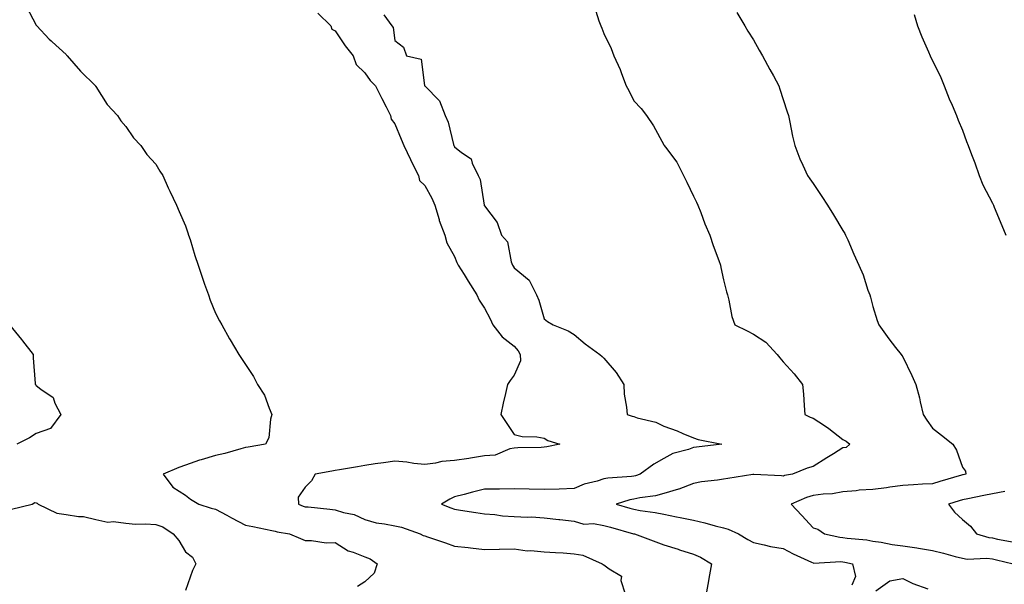
# Model space of a CAD drawing. Units: inches. Extents: x 920963 to 923603, y 7371818 to 7374458.
# Drawn here: x 922823 to 923152, y 7373385 to 7373574 of the extents above; entities that cross this region are included whole.
import ezdxf

# ---------------------------------------------------------------- set-up
doc = ezdxf.new("R2010")
doc.units = ezdxf.units.IN
doc.header["$MEASUREMENT"] = 0
doc.layers.add('Contour_92097371', color=7, linetype='Continuous', true_color=0x5cb7c7)

msp = doc.modelspace()

# ---------------------------------------------------------------- linework, layer by layer
at = {"layer": 'Contour_92097371'}
for points in [[(922824.63, 7373578.49, 3343), (922828.05, 7373572.23, 3343), (922828.16, 7373572.03, 3343), (922828.27, 7373571.92, 3343), (922832.42, 7373567.55, 3343), (922833.03, 7373566.9, 3343), (922833.41, 7373566.56, 3343), (922838.05, 7373562.32, 3343), (922838.23, 7373562.09, 3343), (922838.38, 7373561.92, 3343), (922840.65, 7373559.32, 3343), (922842.87, 7373556.74, 3343), (922847.84, 7373551.92, 3343), (922847.92, 7373551.79, 3343), (922848.05, 7373551.65, 3343), (922851.75, 7373545.62, 3343), (922855.24, 7373541.92, 3343), (922856.34, 7373540.21, 3343), (922858.05, 7373538.27, 3343), (922860.55, 7373534.43, 3343), (922863.08, 7373531.92, 3343), (922865.02, 7373528.89, 3343), (922868.05, 7373525.67, 3343), (922869.43, 7373523.3, 3343), (922870.4, 7373521.92, 3343), (922872.26, 7373517.71, 3343), (922872.72, 7373516.59, 3343), (922875.04, 7373511.92, 3343), (922875.91, 7373509.78, 3343), (922878.05, 7373505.02, 3343), (922878.79, 7373502.66, 3343), (922879.04, 7373501.92, 3343), (922879.52, 7373500.45, 3343), (922881.18, 7373495.05, 3343), (922882.26, 7373491.92, 3343), (922883.68, 7373487.55, 3343), (922884.42, 7373485.55, 3343), (922885.69, 7373481.92, 3343), (922886.28, 7373480.15, 3343), (922888.05, 7373475.8, 3343), (922889.39, 7373473.26, 3343), (922890.16, 7373471.92, 3343), (922892.78, 7373467.19, 3343), (922892.97, 7373466.84, 3343), (922895.88, 7373461.92, 3343), (922896.78, 7373460.65, 3343), (922898.05, 7373458.66, 3343), (922900.71, 7373454.58, 3343), (922902.11, 7373451.92, 3343), (922904.45, 7373448.32, 3343), (922905.96, 7373444.02, 3343), (922906.9, 7373441.92, 3343), (922906.45, 7373440.32, 3343), (922905.85, 7373434.12, 3343), (922904.79, 7373431.92, 3343), (922899.01, 7373430.96, 3343), (922898.05, 7373430.83, 3343), (922896.58, 7373430.45, 3343), (922891.14, 7373428.83, 3343), (922888.05, 7373428.12, 3343), (922883.2, 7373426.77, 3343), (922882.69, 7373426.56, 3343), (922878.05, 7373424.99, 3343), (922875.81, 7373424.16, 3343), (922870.57, 7373421.92, 3343), (922873.75, 7373417.62, 3343), (922878.05, 7373414.87, 3343), (922879.64, 7373413.51, 3343), (922882.48, 7373411.92, 3343), (922886.65, 7373410.52, 3343), (922888.05, 7373410.18, 3343), (922891.79, 7373408.18, 3343), (922893.43, 7373407.3, 3343), (922898.05, 7373404.86, 3343), (922900.5, 7373404.37, 3343), (922906.86, 7373403.11, 3343), (922908.05, 7373402.87, 3343), (922908.74, 7373402.61, 3343), (922912.78, 7373401.92, 3343), (922916.53, 7373400.4, 3343), (922918.05, 7373399.69, 3343), (922920.21, 7373399.76, 3343), (922925.1, 7373398.97, 3343), (922928.05, 7373399.03, 3343), (922932.4, 7373396.27, 3343), (922934.17, 7373395.79, 3343), (922938.05, 7373394.24, 3343), (922939.78, 7373393.65, 3343), (922942.15, 7373391.92, 3343), (922941.13, 7373388.84, 3343), (922938.05, 7373385.93, 3343), (922935.58, 7373384.39, 3343)], [(922922.29, 7373576.16, 3342), (922926.59, 7373571.92, 3342), (922927.03, 7373570.9, 3342), (922928.05, 7373570.3, 3342), (922931.43, 7373565.3, 3342), (922934.09, 7373561.92, 3342), (922935.16, 7373559.03, 3342), (922938.05, 7373556.23, 3342), (922939.76, 7373553.63, 3342), (922941.6, 7373551.92, 3342), (922943.76, 7373547.63, 3342), (922945.17, 7373544.8, 3342), (922946.61, 7373541.92, 3342), (922946.87, 7373540.74, 3342), (922948.05, 7373539.11, 3342), (922950.14, 7373534.01, 3342), (922951.07, 7373531.92, 3342), (922953.34, 7373527.21, 3342), (922953.92, 7373526.05, 3342), (922955.96, 7373521.92, 3342), (922956.37, 7373520.24, 3342), (922958.05, 7373518.58, 3342), (922960.44, 7373514.31, 3342), (922961.48, 7373511.92, 3342), (922962.85, 7373507.11, 3342), (922962.92, 7373506.79, 3342), (922964.77, 7373501.92, 3342), (922965.43, 7373499.3, 3342), (922968.05, 7373494.73, 3342), (922968.84, 7373492.71, 3342), (922969.27, 7373491.92, 3342), (922971.24, 7373488.73, 3342), (922972.61, 7373486.48, 3342), (922975.52, 7373481.92, 3342), (922976.27, 7373480.14, 3342), (922978.05, 7373477.47, 3342), (922979.99, 7373473.86, 3342), (922980.89, 7373471.92, 3342), (922983.98, 7373467.85, 3342), (922988.05, 7373464.77, 3342), (922989.35, 7373463.22, 3342), (922989.98, 7373461.92, 3342), (922990.12, 7373459.85, 3342), (922988.05, 7373455.1, 3342), (922986.67, 7373453.3, 3342), (922985.75, 7373451.92, 3342), (922985.09, 7373448.96, 3342), (922984.31, 7373445.66, 3342), (922983.5, 7373441.92, 3342), (922985.36, 7373439.23, 3342), (922988.05, 7373435.18, 3342), (922990.67, 7373434.54, 3342), (922995.6, 7373434.37, 3342), (922998.05, 7373433.94, 3342), (922999.3, 7373433.17, 3342), (923003.32, 7373431.92, 3342), (922998.93, 7373431.04, 3342), (922998.05, 7373430.96, 3342), (922996.99, 7373430.86, 3342), (922989.23, 7373430.74, 3342), (922988.05, 7373430.61, 3342), (922986.51, 7373430.38, 3342), (922981.64, 7373428.33, 3342), (922978.05, 7373428.05, 3342), (922973.44, 7373427.31, 3342), (922972.78, 7373427.19, 3342), (922968.05, 7373426.46, 3342), (922963.83, 7373426.14, 3342), (922961.71, 7373425.57, 3342), (922958.05, 7373425.18, 3342), (922954.46, 7373425.51, 3342), (922952.12, 7373425.99, 3342), (922948.05, 7373426.28, 3342), (922944.25, 7373425.72, 3342), (922941.47, 7373425.34, 3342), (922938.05, 7373424.85, 3342), (922935.55, 7373424.42, 3342), (922929.53, 7373423.4, 3342), (922928.05, 7373423.14, 3342), (922927, 7373422.97, 3342), (922921.42, 7373421.92, 3342), (922920.23, 7373419.74, 3342), (922918.05, 7373417.57, 3342), (922915.76, 7373414.21, 3342), (922915.88, 7373411.92, 3342), (922917.36, 7373411.23, 3342), (922918.05, 7373411.04, 3342), (922919.02, 7373410.96, 3342), (922926.31, 7373410.18, 3342), (922928.05, 7373410.03, 3342), (922930.83, 7373409.14, 3342), (922934.51, 7373408.38, 3342), (922938.05, 7373406.79, 3342), (922941.8, 7373405.67, 3342), (922944.61, 7373405.36, 3342), (922948.05, 7373404.6, 3342), (922950.29, 7373404.16, 3342), (922956.53, 7373401.92, 3342), (922957.54, 7373401.41, 3342), (922958.05, 7373401.32, 3342), (922958.97, 7373401, 3342), (922965.05, 7373398.92, 3342), (922968.05, 7373397.84, 3342), (922972.63, 7373397.34, 3342), (922973.39, 7373397.26, 3342), (922978.05, 7373396.74, 3342), (922982.98, 7373396.85, 3342), (922983.13, 7373396.84, 3342), (922988.05, 7373396.97, 3342), (922992.4, 7373396.27, 3342), (922993.57, 7373396.4, 3342), (922998.05, 7373395.95, 3342), (923001.8, 7373395.67, 3342), (923004.4, 7373395.57, 3342), (923008.05, 7373395.31, 3342), (923010.98, 7373394.85, 3342), (923017.46, 7373391.92, 3342), (923017.82, 7373391.69, 3342), (923018.05, 7373391.62, 3342), (923019.75, 7373390.22, 3342), (923023.87, 7373387.74, 3342), (923023.68, 7373386.29, 3342), (923025.1, 7373381.92, 3342)], [(923014.75, 7373578.62, 3340), (923016.38, 7373573.59, 3340), (923016.98, 7373571.92, 3340), (923017.31, 7373571.18, 3340), (923018.05, 7373569.34, 3340), (923020.5, 7373564.37, 3340), (923021.38, 7373561.92, 3340), (923023.49, 7373557.36, 3340), (923023.93, 7373556.04, 3340), (923025.53, 7373551.92, 3340), (923026.42, 7373550.29, 3340), (923028.05, 7373546.85, 3340), (923030.48, 7373544.35, 3340), (923032.3, 7373541.92, 3340), (923034.58, 7373538.45, 3340), (923038.05, 7373532.15, 3340), (923038.15, 7373532.02, 3340), (923038.22, 7373531.92, 3340), (923038.62, 7373531.35, 3340), (923042.42, 7373526.3, 3340), (923044.66, 7373521.92, 3340), (923045.8, 7373519.67, 3340), (923048.05, 7373514.98, 3340), (923049.05, 7373512.91, 3340), (923049.51, 7373511.92, 3340), (923050.46, 7373509.51, 3340), (923051.85, 7373505.72, 3340), (923053.52, 7373501.92, 3340), (923054.6, 7373498.47, 3340), (923056.51, 7373493.46, 3340), (923057.04, 7373491.92, 3340), (923057.22, 7373491.09, 3340), (923058.05, 7373486.95, 3340), (923059.03, 7373482.9, 3340), (923059.35, 7373481.92, 3340), (923059.85, 7373480.12, 3340), (923060.86, 7373474.73, 3340), (923061.84, 7373471.92, 3340), (923066.03, 7373469.9, 3340), (923068.05, 7373468.76, 3340), (923072.18, 7373466.05, 3340), (923076.03, 7373461.92, 3340), (923076.96, 7373460.83, 3340), (923078.05, 7373459.5, 3340), (923081.68, 7373455.55, 3340), (923084.47, 7373451.92, 3340), (923084.78, 7373448.65, 3340), (923085.04, 7373444.93, 3340), (923085.32, 7373441.92, 3340), (923087.09, 7373440.96, 3340), (923088.05, 7373440.66, 3340), (923091.81, 7373438.16, 3340), (923093.32, 7373437.19, 3340), (923098.05, 7373433.55, 3340), (923099.11, 7373432.98, 3340), (923100.34, 7373431.92, 3340), (923099.07, 7373430.9, 3340), (923098.05, 7373430.72, 3340), (923094.86, 7373428.73, 3340), (923092.63, 7373427.34, 3340), (923088.05, 7373424.47, 3340), (923086.02, 7373423.94, 3340), (923081.13, 7373421.92, 3340), (923078.51, 7373421.46, 3340), (923078.05, 7373421.3, 3340), (923077.48, 7373421.35, 3340), (923068.17, 7373421.8, 3340), (923068.05, 7373421.81, 3340), (923067.91, 7373421.78, 3340), (923059.49, 7373420.48, 3340), (923058.05, 7373420.2, 3340), (923056, 7373419.87, 3340), (923050.67, 7373419.31, 3340), (923048.05, 7373418.83, 3340), (923043.06, 7373416.91, 3340), (923043.04, 7373416.91, 3340), (923038.05, 7373415.42, 3340), (923035.28, 7373414.69, 3340), (923030.11, 7373413.98, 3340), (923028.05, 7373413.54, 3340), (923026.66, 7373413.31, 3340), (923022.16, 7373411.92, 3340), (923026.71, 7373410.58, 3340), (923028.05, 7373410.2, 3340), (923030.15, 7373409.82, 3340), (923035.24, 7373409.11, 3340), (923038.05, 7373408.54, 3340), (923042.28, 7373407.69, 3340), (923043.57, 7373407.44, 3340), (923048.05, 7373406.51, 3340), (923051.78, 7373405.65, 3340), (923055.28, 7373404.69, 3340), (923058.05, 7373404, 3340), (923059.63, 7373403.5, 3340), (923063.06, 7373401.92, 3340), (923066.16, 7373400.03, 3340), (923068.05, 7373399.03, 3340), (923071.66, 7373398.31, 3340), (923073.81, 7373397.68, 3340), (923078.05, 7373397.01, 3340), (923081.43, 7373395.31, 3340), (923087.48, 7373392.49, 3340), (923088.05, 7373392.21, 3340), (923088.32, 7373392.19, 3340), (923097.31, 7373392.66, 3340), (923098.05, 7373392.61, 3340), (923098.65, 7373392.52, 3340), (923101.23, 7373391.92, 3340), (923102.26, 7373387.71, 3340), (923100.96, 7373384.82, 3340)], [(923062.57, 7373576.44, 3339), (923065.17, 7373571.92, 3339), (923066.25, 7373570.12, 3339), (923068.05, 7373567.29, 3339), (923069.97, 7373563.84, 3339), (923071.1, 7373561.92, 3339), (923073.52, 7373557.39, 3339), (923074.74, 7373555.22, 3339), (923076.59, 7373551.92, 3339), (923076.92, 7373550.79, 3339), (923078.05, 7373547.3, 3339), (923079.32, 7373543.19, 3339), (923079.77, 7373541.92, 3339), (923080.27, 7373539.7, 3339), (923081.12, 7373534.99, 3339), (923081.88, 7373531.92, 3339), (923083.64, 7373527.5, 3339), (923084.64, 7373525.33, 3339), (923086.13, 7373521.92, 3339), (923086.93, 7373520.8, 3339), (923088.05, 7373519.18, 3339), (923090.95, 7373514.82, 3339), (923092.86, 7373511.92, 3339), (923094.86, 7373508.73, 3339), (923098.05, 7373503.42, 3339), (923098.63, 7373502.5, 3339), (923098.93, 7373501.92, 3339), (923099.64, 7373500.33, 3339), (923101.71, 7373495.58, 3339), (923103.4, 7373491.92, 3339), (923104.79, 7373488.66, 3339), (923106.41, 7373483.55, 3339), (923107.01, 7373481.92, 3339), (923107.29, 7373481.16, 3339), (923108.05, 7373478.04, 3339), (923109.53, 7373473.4, 3339), (923110.02, 7373471.92, 3339), (923113.37, 7373467.24, 3339), (923115.64, 7373464.33, 3339), (923117.5, 7373461.92, 3339), (923117.77, 7373461.64, 3339), (923118.05, 7373461.21, 3339), (923121.08, 7373454.95, 3339), (923122.46, 7373451.92, 3339), (923123.61, 7373447.48, 3339), (923123.87, 7373446.1, 3339), (923124.84, 7373441.92, 3339), (923126.14, 7373440.01, 3339), (923128.05, 7373437.34, 3339), (923131.06, 7373434.93, 3339), (923134.76, 7373431.92, 3339), (923136.04, 7373429.91, 3339), (923138.05, 7373424.32, 3339), (923139.02, 7373422.89, 3339), (923139.19, 7373421.92, 3339), (923138.23, 7373421.74, 3339), (923138.05, 7373421.7, 3339), (923137.74, 7373421.61, 3339), (923130.5, 7373419.47, 3339), (923128.05, 7373418.71, 3339), (923124.67, 7373418.54, 3339), (923121.64, 7373418.33, 3339), (923118.05, 7373418.15, 3339), (923113.68, 7373417.55, 3339), (923112.57, 7373417.4, 3339), (923108.05, 7373416.78, 3339), (923103.43, 7373416.55, 3339), (923102.5, 7373416.37, 3339), (923098.05, 7373416.07, 3339), (923094.57, 7373415.4, 3339), (923091.39, 7373415.26, 3339), (923088.05, 7373414.76, 3339), (923085.82, 7373414.15, 3339), (923080.76, 7373411.92, 3339), (923084.25, 7373408.12, 3339), (923088.05, 7373404, 3339), (923089.62, 7373403.49, 3339), (923091.89, 7373401.92, 3339), (923096.95, 7373400.82, 3339), (923098.05, 7373400.74, 3339), (923099.45, 7373400.52, 3339), (923106.02, 7373399.9, 3339), (923108.05, 7373399.54, 3339), (923110.81, 7373399.16, 3339), (923114.51, 7373398.39, 3339), (923118.05, 7373397.97, 3339), (923122.71, 7373397.26, 3339), (923123.34, 7373397.21, 3339), (923128.05, 7373396.38, 3339), (923131.64, 7373395.51, 3339), (923135.55, 7373394.42, 3339), (923138.05, 7373393.78, 3339), (923139.66, 7373393.53, 3339), (923146.17, 7373393.79, 3339), (923148.05, 7373393.59, 3339), (923149.43, 7373393.3, 3339), (923154.98, 7373391.92, 3339)], [(923121.84, 7373575.72, 3338), (923123, 7373571.92, 3338), (923124.41, 7373568.28, 3338), (923126.66, 7373563.31, 3338), (923127.25, 7373561.92, 3338), (923127.46, 7373561.33, 3338), (923128.05, 7373560.36, 3338), (923130.85, 7373554.72, 3338), (923131.95, 7373551.92, 3338), (923133.62, 7373547.49, 3338), (923134.59, 7373545.38, 3338), (923136.06, 7373541.92, 3338), (923136.57, 7373540.44, 3338), (923138.05, 7373537, 3338), (923139.44, 7373533.3, 3338), (923139.91, 7373531.92, 3338), (923141.03, 7373528.94, 3338), (923142.19, 7373526.06, 3338), (923143.63, 7373521.92, 3338), (923144.83, 7373518.7, 3338), (923148.05, 7373512.66, 3338), (923148.32, 7373512.19, 3338), (923148.44, 7373511.92, 3338), (923148.7, 7373511.26, 3338), (923151.24, 7373505.11, 3338), (923152.53, 7373501.92, 3338)], [(922944.34, 7373575.63, 3341), (922947.08, 7373571.92, 3341), (922947.54, 7373571.41, 3341), (922948.05, 7373567.08, 3341), (922950.93, 7373564.8, 3341), (922951.97, 7373561.92, 3341), (922956.9, 7373560.77, 3341), (922958.02, 7373551.96, 3341), (922958.04, 7373551.91, 3341), (922958.05, 7373551.88, 3341), (922962.98, 7373546.85, 3341), (922964.9, 7373541.92, 3341), (922965.9, 7373539.77, 3341), (922967.7, 7373532.27, 3341), (922967.82, 7373531.92, 3341), (922967.89, 7373531.76, 3341), (922968.05, 7373531.45, 3341), (922970.38, 7373529.58, 3341), (922973.58, 7373527.45, 3341), (922973.94, 7373526.03, 3341), (922976, 7373521.92, 3341), (922976.63, 7373520.5, 3341), (922977.97, 7373512, 3341), (922977.99, 7373511.92, 3341), (922978.01, 7373511.88, 3341), (922978.05, 7373511.7, 3341), (922982.31, 7373506.18, 3341), (922983.78, 7373501.92, 3341), (922985.79, 7373499.66, 3341), (922987.01, 7373492.96, 3341), (922987.43, 7373491.92, 3341), (922987.68, 7373491.55, 3341), (922988.05, 7373490.98, 3341), (922992.99, 7373486.86, 3341), (922995.48, 7373481.92, 3341), (922996.26, 7373480.13, 3341), (922998.05, 7373473.93, 3341), (922999.12, 7373472.99, 3341), (923001.09, 7373471.92, 3341), (923006.03, 7373469.9, 3341), (923008.05, 7373468.65, 3341), (923011.72, 7373465.59, 3341), (923016.62, 7373461.92, 3341), (923017.48, 7373461.35, 3341), (923018.05, 7373460.75, 3341), (923022.1, 7373455.97, 3341), (923024.67, 7373451.92, 3341), (923024.85, 7373448.72, 3341), (923025.63, 7373444.34, 3341), (923025.81, 7373441.92, 3341), (923027.5, 7373441.37, 3341), (923028.05, 7373441.2, 3341), (923029.16, 7373440.81, 3341), (923035.44, 7373439.31, 3341), (923038.05, 7373438.04, 3341), (923042.51, 7373436.38, 3341), (923044.42, 7373435.55, 3341), (923048.05, 7373434.07, 3341), (923049.61, 7373433.48, 3341), (923057.48, 7373431.92, 3341), (923049.01, 7373430.96, 3341), (923048.05, 7373430.85, 3341), (923046.34, 7373430.21, 3341), (923041.13, 7373428.84, 3341), (923038.05, 7373427.22, 3341), (923034.73, 7373425.24, 3341), (923030.14, 7373421.92, 3341), (923028.57, 7373421.4, 3341), (923028.05, 7373421.28, 3341), (923027.29, 7373421.16, 3341), (923019.32, 7373420.64, 3341), (923018.05, 7373420.37, 3341), (923015.73, 7373419.6, 3341), (923011.4, 7373418.57, 3341), (923008.05, 7373417.08, 3341), (923003.09, 7373416.96, 3341), (923003.01, 7373416.96, 3341), (922998.05, 7373416.83, 3341), (922993.05, 7373416.91, 3341), (922993.05, 7373416.92, 3341), (922988.05, 7373416.98, 3341), (922983.07, 7373416.94, 3341), (922983.02, 7373416.95, 3341), (922978.05, 7373416.88, 3341), (922974.11, 7373415.86, 3341), (922971.3, 7373415.17, 3341), (922968.05, 7373414.35, 3341), (922966.44, 7373413.53, 3341), (922963.67, 7373411.92, 3341), (922966.77, 7373410.64, 3341), (922968.05, 7373410.17, 3341), (922970.07, 7373409.9, 3341), (922975.17, 7373409.05, 3341), (922978.05, 7373408.69, 3341), (922981.51, 7373408.46, 3341), (922984.09, 7373407.95, 3341), (922988.05, 7373407.76, 3341), (922992.48, 7373407.49, 3341), (922993.82, 7373407.69, 3341), (922998.05, 7373407.27, 3341), (923002.91, 7373406.78, 3341), (923003.24, 7373406.73, 3341), (923008.05, 7373406.19, 3341), (923011.33, 7373405.2, 3341), (923014.59, 7373405.38, 3341), (923018.05, 7373404.79, 3341), (923020.27, 7373404.14, 3341), (923027.99, 7373401.98, 3341), (923028.05, 7373401.97, 3341), (923028.09, 7373401.96, 3341), (923028.25, 7373401.92, 3341), (923035.41, 7373399.28, 3341), (923038.05, 7373398.28, 3341), (923042.91, 7373396.78, 3341), (923043.31, 7373396.66, 3341), (923048.05, 7373395.21, 3341), (923050.32, 7373394.18, 3341), (923054.05, 7373391.92, 3341), (923053.16, 7373387.03, 3341), (923053.12, 7373386.85, 3341), (923052.21, 7373381.92, 3341)], [(922819.11, 7373471.92, 3344), (922823.09, 7373466.97, 3344), (922823.41, 7373466.56, 3344), (922827.03, 7373461.92, 3344), (922826.99, 7373460.86, 3344), (922827.74, 7373452.23, 3344), (922827.72, 7373451.92, 3344), (922827.91, 7373451.78, 3344), (922828.05, 7373451.64, 3344), (922829.55, 7373450.41, 3344), (922833.67, 7373447.53, 3344), (922834.26, 7373445.72, 3344), (922836.28, 7373441.92, 3344), (922832.79, 7373437.18, 3344), (922828.05, 7373435.59, 3344), (922825.83, 7373434.14, 3344), (922821.52, 7373431.92, 3344)], [(923152.27, 7373416.14, 3338), (923148.05, 7373415.3, 3338), (923145.21, 7373414.76, 3338), (923139.84, 7373413.71, 3338), (923138.05, 7373413.37, 3338), (923136.94, 7373413.03, 3338), (923133.38, 7373411.92, 3338), (923135.34, 7373409.21, 3338), (923138.05, 7373406.81, 3338), (923140.67, 7373404.54, 3338), (923142.71, 7373401.92, 3338), (923146.85, 7373400.72, 3338), (923148.05, 7373400.59, 3338), (923149.74, 7373400.23, 3338), (923155.29, 7373399.16, 3338)], [(922819.73, 7373410.24, 3344), (922826.66, 7373411.92, 3344), (922827.55, 7373412.42, 3344), (922828.05, 7373412.32, 3344), (922828.31, 7373412.18, 3344), (922828.71, 7373411.92, 3344), (922834.99, 7373408.86, 3344), (922838.05, 7373408.4, 3344), (922842.22, 7373407.75, 3344), (922843.92, 7373407.79, 3344), (922848.05, 7373406.79, 3344), (922852.02, 7373405.89, 3344), (922853.9, 7373406.07, 3344), (922858.05, 7373405.52, 3344), (922861.31, 7373405.18, 3344), (922864.66, 7373405.31, 3344), (922868.05, 7373405.05, 3344), (922870.42, 7373404.29, 3344), (922873.88, 7373401.92, 3344), (922875.82, 7373399.69, 3344), (922878.05, 7373395.9, 3344), (922880.33, 7373394.2, 3344), (922881.41, 7373391.92, 3344), (922880.31, 7373389.66, 3344), (922878.05, 7373382.96, 3344)], [(923109.06, 7373382.93, 3340), (923113.78, 7373386.19, 3340), (923118.05, 7373386.98, 3340), (923121.46, 7373385.33, 3340), (923126.42, 7373383.55, 3340)]]:
    msp.add_polyline3d(points, dxfattribs=at)

doc.saveas('drawing.dxf')
